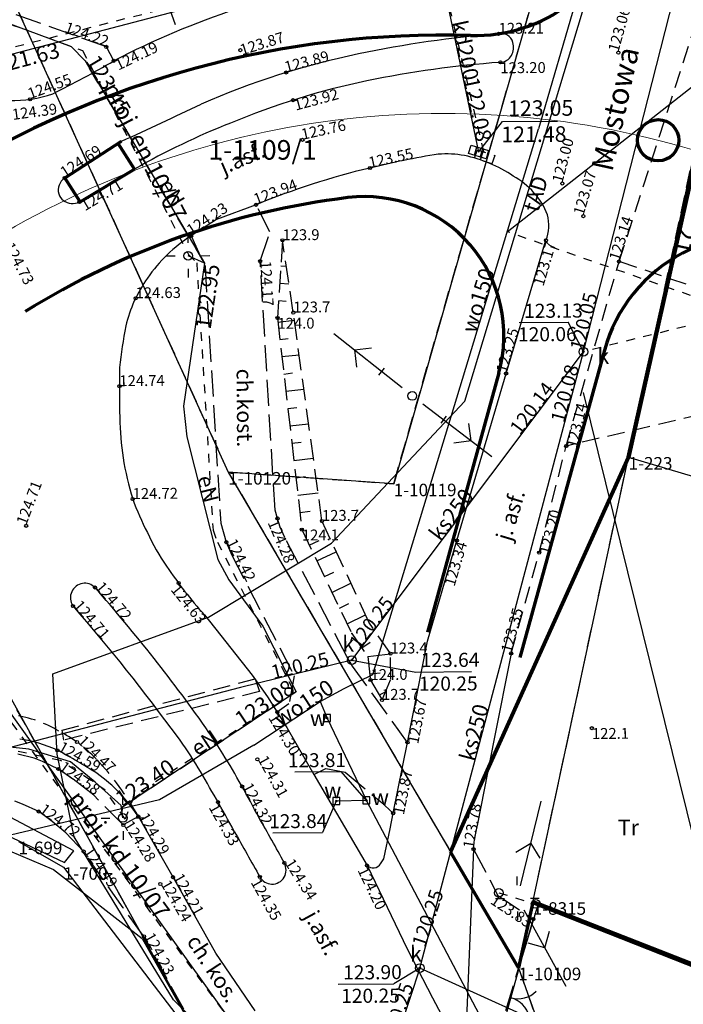
# Model space of a CAD drawing. Extents: x 7490082 to 119189402, y 5897176 to 147361190.
# Drawn here: x 7493186 to 7493224, y 5902446 to 5902502 of the extents above; entities that cross this region are included whole.
import ezdxf
from ezdxf.enums import TextEntityAlignment as Align

# ---------------------------------------------------------------- set-up
doc = ezdxf.new("R2010")
doc.units = 0
doc.header["$MEASUREMENT"] = 0
for name, pattern in [('1', [0]), ('11', [3, 2.5, -0.5]), ('3', [1, 0.5, -0.5]), ('BGS', [7.5, 7.5]), ('KOC', [2, 1.5, -0.5]), ('KOJ', [0]), ('KOR', [1, 0.5, -0.5]), ('KOU', [1.5, 1, -0.5]), ('KRO', [2, 1, -1]), ('UBK', [1.5, 1, -0.5]), ('UOP', [1.5, 1, -0.5]), ('UPE', [0]), ('UPK', [0]), ('UPW', [0]), ('WSQ', [1.75, 1.25, -0.5])]:
    doc.linetypes.add(name, pattern=pattern)
doc.layers.get('0').update_dxf_attribs({"color": 1, "linetype": 'CONTINUOUS', "lineweight": 70})
for name, color, linetype, lineweight in [('-KRAWĘDZIE DROGI', 5, 'CONTINUOUS', 70), ('_krawężniki', 36, 'CONTINUOUS', 70), ('_oś', 5, 'CONTINUOUS', 18), ('_p-kty główne', 1, 'CONTINUOUS', 70), ('_strefa', 90, 'CONTINUOUS', 140), ('kanalizacja_tłoczna', 102, 'KOR', 30), ('proj. sieć wodociagowa', 5, 'KOR', 30)]:
    doc.layers.add(name, color=color, linetype=linetype, lineweight=lineweight)
for name, color, linetype in [('DZIALKI', 7, '1'), ('EADOD', 7, 'CONTINUOUS'), ('EADTD', 7, 'CONTINUOUS'), ('EUZOU', 7, 'CONTINUOUS'), ('KONTURY', 114, 'UOP'), ('NUMERY_DZIALEK', 7, 'CONTINUOUS'), ('NUMERY_PUNKTOW', 7, 'CONTINUOUS'), ('opisy', 7, 'CONTINUOUS'), ('SDROK', 7, 'CONTINUOUS'), ('SDRPK', 7, '11'), ('SDRPT', 7, '11'), ('SZOPO', 7, 'BGS'), ('UEEOC', 1, 'CONTINUOUS'), ('UEEOO', 1, 'CONTINUOUS'), ('UEEPA', 1, '1'), ('UEEPB', 7, '1'), ('UEEPON', 1, '1'), ('UKKOA', 34, 'CONTINUOUS'), ('UKKOC', 34, 'CONTINUOUS'), ('UKKOO', 14, 'CONTINUOUS'), ('UKKPA', 7, '1'), ('UKKPOD', 23, '1'), ('UKKPOR', 34, '1'), ('UTTOO', 30, 'CONTINUOUS'), ('UTTPO', 30, '1'), ('UWWOA', 7, 'CONTINUOUS'), ('UWWOC', 5, 'CONTINUOUS'), ('UWWOO', 5, 'CONTINUOUS'), ('UWWPA', 5, '1'), ('UWWPO', 5, 'UPW'), ('WUKOS', 7, 'CONTINUOUS'), ('WUKPS', 7, '1'), ('ZUD', 90, '3')]:
    doc.layers.add(name, color=color, linetype=linetype)

# ---------------------------------------------------------------- blocks, each defined once
blk = doc.blocks.new('BGB')
for centre, start, end in [((-1.5, 0.000012), 359.999546, 60), ((1.5, 0.000012), 120, 180.000454)]:
    blk.add_arc(centre, 1.5, start, end)
blk = doc.blocks.new('SLS')
blk.add_circle((0, 0), 0.25)
blk = doc.blocks.new('PSN')
for p, q in [((4.25, 0), (3.5429, 0.7071)), ((0.75, 0), (5.75, 0)), ((2.25, 0.25), (2.25, -0.25)), ((4.25, 0), (3.5429, -0.7071))]:
    blk.add_line(p, q)
blk = doc.blocks.new('PNN')
for p, q in [((3.25, 0), (2.5429, 0.7071)), ((0.75, 0), (5.75, 0)), ((3.25, 0), (2.5429, -0.7071))]:
    blk.add_line(p, q)
blk = doc.blocks.new('LAT')
for p, q in [((0, 0.75), (0, 1.25)), ((-1.25, 0), (-0.75, 0)), ((0.75, 0), (1.25, 0)), ((0, -0.75), (0, -1.25))]:
    blk.add_line(p, q)
blk = doc.blocks.new('WLZ')
for radius in [0.25, 0.045]:
    blk.add_circle((0, 0), radius)
blk = doc.blocks.new('KRA')
for p, q in [((-0.525, 0.25), (0.525, 0.25)), ((-0.525, -0.25), (-0.525, 0.25)), ((-0.175, -0.25), (-0.175, 0.25)), ((0.175, -0.25), (0.175, 0.25)), ((0.525, 0.25), (0.525, -0.25)), ((0.525, -0.25), (-0.525, -0.25))]:
    blk.add_line(p, q)
blk = doc.blocks.new('ZAS')
for p, q in [((-0.2, 0.2), (-0.2, -0.2)), ((0.2, 0.2), (-0.2, 0.2)), ((0.2, -0.2), (0.2, 0.2)), ((-0.2, -0.2), (0.2, -0.2))]:
    blk.add_line(p, q)
blk.add_circle((0, 0), 0.045)
blk = doc.blocks.new('WSU')
blk.add_circle((0, 0), 0.09)
blk = doc.blocks.new('WSP')
blk.add_circle((0, 0), 0.09)

msp = doc.modelspace()

# ---------------------------------------------------------------- linework, layer by layer
at = {"layer": '-KRAWĘDZIE DROGI'}
for p, q in [((7493188.55168, 5902493.20634), (7493191.82726, 5902495.31961)), ((7493192.56855, 5902493.72459), (7493191.62646, 5902495.18907)), ((7493189.44359, 5902491.84454), (7493192.56855, 5902493.72459)), ((7493189.44359, 5902491.84454), (7493188.56109, 5902493.21241)), ((7493214.63, 5902447.85), (7493210.73199, 5902454.50325)), ((7493215.45, 5902451.61), (7493214.63, 5902447.85))]:
    msp.add_line(p, q, dxfattribs=at)
at = {"layer": '_krawężniki'}
for p, q in [((7493219.56996, 5902483.31919), (7493214.70754, 5902465.6605)), ((7493213.50651, 5902482.01631), (7493209.40489, 5902467.12062))]:
    msp.add_line(p, q, dxfattribs=at)
for centre, radius, start, end in [((7493212.13349, 5902510.39274), 9, 268.389551, 345.652367), ((7493210.34889, 5902446.91783), 54.5, 88.389551, 121.923777), ((7493210.34889, 5902446.91783), 45.5, 96.977251, 121.923777), ((7493205.79357, 5902484.14012), 8, 344.604776, 96.977251), ((7493228.24702, 5902480.92991), 9, 70.862952, 164.604776)]:
    msp.add_arc(centre, radius, start, end, dxfattribs=at)
at = {"layer": '_oś'}
msp.add_arc((7493210.34889, 5902446.91783), 50, 70.862952, 121.923777, dxfattribs=at)
at = {"layer": '_p-kty główne'}
msp.add_circle((7493222.6591, 5902495.37873), 1.18615, dxfattribs=at)
at = {"layer": '_strefa'}
for p, q in [((7493220.95536, 5902477.18139), (7493226.27, 5902500.9)), ((7493210.73199, 5902454.50325), (7493220.95536, 5902477.18139)), ((7493252.84002, 5902436.85507), (7493215.45, 5902451.61))]:
    msp.add_line(p, q, dxfattribs=at)
at = {"layer": 'DZIALKI'}
for p, q in [((7493180.22, 5902515.22), (7493197.95, 5902476.32)), ((7493218.75, 5902514.96), (7493207.46, 5902475.65)), ((7493224.91, 5902495.55), (7493220.96, 5902477.18)), ((7493197.06, 5902442.41), (7493176.87, 5902478.81)), ((7493215.45, 5902451.61), (7493220.96, 5902477.18)), ((7493220.96, 5902477.18), (7493259.56, 5902465.63)), ((7493207.46, 5902475.65), (7493197.95, 5902476.32)), ((7493197.95, 5902476.32), (7493214.63, 5902447.85)), ((7493185.9, 5902455.09), (7493188.49, 5902453.62)), ((7493188.49, 5902453.62), (7493197.06, 5902442.41)), ((7493215.45, 5902451.61), (7493214.63, 5902447.85)), ((7493252.85, 5902436.85), (7493215.45, 5902451.61)), ((7493214.63, 5902447.85), (7493218.53, 5902436.85))]:
    msp.add_line(p, q, dxfattribs=at)
at = {"layer": 'kanalizacja_tłoczna'}
msp.add_lwpolyline([(7493230.05008, 5902486.12596), (7493218.36, 5902483.23)], dxfattribs=at)
at = {"layer": 'KONTURY'}
for p, q in [((7493168.31, 5902541.34), (7493197.95, 5902476.32)), ((7493207.46, 5902475.65), (7493225.79, 5902539.43)), ((7493215.45, 5902451.61), (7493224.91, 5902495.55)), ((7493198.66, 5902439.51), (7493176.87, 5902478.81)), ((7493197.95, 5902476.32), (7493207.46, 5902475.65)), ((7493197.95, 5902476.32), (7493214.63, 5902447.85)), ((7493214.63, 5902447.85), (7493215.45, 5902451.61)), ((7493252.85, 5902436.85), (7493215.45, 5902451.61)), ((7493214.63, 5902447.85), (7493218.53, 5902436.85))]:
    msp.add_line(p, q, dxfattribs=at)
at = {"layer": 'opisy', "linetype": '1'}
msp.add_lwpolyline([(7493213.9823, 5902490.11382), (7493252.5472, 5902520.39714)], dxfattribs=at)
at = {"layer": 'opisy'}
msp.add_lwpolyline([(7493226.03711, 5902449.91811), (7493218.36, 5902480.8979)], dxfattribs=at)
at = {"layer": 'proj. sieć wodociagowa'}
msp.add_lwpolyline([(7493379.22794, 5902439.72473), (7493367.80926, 5902446.87287), (7493319.05222, 5902456.74621), (7493299.47139, 5902461.2376), (7493251.91371, 5902476.93671), (7493213.98511, 5902490.1231)], dxfattribs=at)
at = {"layer": 'SDRPK', "linetype": 'KOC'}
for p, q in [((7493190.95, 5902500.74), (7493178.32, 5902505.24)), ((7493194.41, 5902503.45), (7493195.04, 5902501.65)), ((7493191.37, 5902499.94), (7493190.95, 5902500.74)), ((7493200.35, 5902490.11), (7493199.55, 5902491.67)), ((7493199.79, 5902488.43), (7493200.35, 5902490.11)), ((7493195.82, 5902489.89), (7493196.62, 5902488.14)), ((7493200.64, 5902474.13), (7493199.79, 5902488.43)), ((7493196.62, 5902488.14), (7493197.52, 5902473.39)), ((7493200.78, 5902473.66), (7493200.64, 5902474.13)), ((7493200.94, 5902473.16), (7493200.78, 5902473.66)), ((7493197.52, 5902473.39), (7493197.84, 5902472.29)), ((7493201.21, 5902472.55), (7493200.94, 5902473.16)), ((7493204.77, 5902465.72), (7493201.21, 5902472.55)), ((7493197.84, 5902472.29), (7493198.15, 5902471.54)), ((7493198.15, 5902471.54), (7493201.74, 5902464.61)), ((7493205.1, 5902465.16), (7493204.77, 5902465.72)), ((7493208.25, 5902460.79), (7493205.1, 5902465.16)), ((7493201.74, 5902464.61), (7493201.44, 5902463)), ((7493201.44, 5902463), (7493200.77, 5902462.53)), ((7493186.8, 5902459.88), (7493185.86, 5902460.12)), ((7493187.27, 5902459.7), (7493186.8, 5902459.88)), ((7493188.19, 5902459.26), (7493187.27, 5902459.7)), ((7493189.02, 5902458.68), (7493188.19, 5902459.26)), ((7493202.88, 5902458.95), (7493203.56, 5902459.3)), ((7493203.56, 5902459.3), (7493204.67, 5902459.08)), ((7493204.67, 5902459.08), (7493206.72, 5902457.38)), ((7493190.22, 5902457.75), (7493189.02, 5902458.68)), ((7493186.13, 5902457.24), (7493185.68, 5902457.41)), ((7493187.06, 5902456.82), (7493186.13, 5902457.24)), ((7493191.92, 5902456.05), (7493190.22, 5902457.75)), ((7493206.72, 5902457.38), (7493207.43, 5902456.72)), ((7493187.84, 5902456.25), (7493187.06, 5902456.82)), ((7493188.61, 5902455.59), (7493187.84, 5902456.25)), ((7493192.79, 5902456.53), (7493191.92, 5902456.05)), ((7493189.64, 5902454.52), (7493188.61, 5902455.59)), ((7493191.92, 5902451.28), (7493189.64, 5902454.52)), ((7493212.05, 5902454.66), (7493213.45, 5902452)), ((7493213.45, 5902452), (7493215.48, 5902450.64)), ((7493193.11, 5902449.65), (7493191.92, 5902451.28)), ((7493215.48, 5902450.64), (7493213.44, 5902443.91)), ((7493197.32, 5902441.95), (7493193.11, 5902449.65))]:
    msp.add_line(p, q, dxfattribs=at)
at = {"layer": 'SDRPK', "linetype": 'KOU'}
for p, q in [((7493220.41, 5902488.41), (7493225.59, 5902504.46)), ((7493217.37, 5902477.81), (7493220.41, 5902488.41)), ((7493229.96, 5902485.19), (7493220.41, 5902488.41)), ((7493230.95, 5902481), (7493217.37, 5902477.81)), ((7493215.82, 5902471.69), (7493217.37, 5902477.81)), ((7493214.21, 5902465.9), (7493215.82, 5902471.69))]:
    msp.add_line(p, q, dxfattribs=at)
at = {"layer": 'SDRPK', "linetype": 'KOJ'}
for p, q in [((7493191.83, 5902495.32), (7493188.55, 5902493.21)), ((7493189.4, 5902491.83), (7493192.57, 5902493.72)), ((7493199.55, 5902491.67), (7493197.28, 5902490.83)), ((7493197.28, 5902490.83), (7493195.82, 5902489.89)), ((7493213.92, 5902481.98), (7493216.21, 5902489.63)), ((7493211.09, 5902472.39), (7493213.92, 5902481.98)), ((7493209.41, 5902466.6), (7493211.09, 5902472.39)), ((7493196.58, 5902468.12), (7493199.32, 5902464.66)), ((7493208.25, 5902460.79), (7493209.41, 5902466.6)), ((7493214.21, 5902465.9), (7493213.24, 5902461)), ((7493199.32, 5902464.66), (7493200.2, 5902463.4)), ((7493200.2, 5902463.4), (7493200.77, 5902462.53)), ((7493200.77, 5902462.53), (7493201.31, 5902461.64)), ((7493201.31, 5902461.64), (7493202.88, 5902458.95)), ((7493207.43, 5902456.72), (7493208.25, 5902460.79)), ((7493213.24, 5902461), (7493212.28, 5902456.12)), ((7493202.88, 5902458.95), (7493205.93, 5902453.72)), ((7493207.25, 5902455.82), (7493207.43, 5902456.72)), ((7493194.78, 5902453.05), (7493192.79, 5902456.53)), ((7493206.89, 5902454.11), (7493207.25, 5902455.82)), ((7493212.05, 5902454.66), (7493211.55, 5902442.59)), ((7493206.71, 5902453.82), (7493206.89, 5902454.11)), ((7493205.93, 5902453.72), (7493208.23, 5902448.94)), ((7493197.23, 5902448.68), (7493194.78, 5902453.05)), ((7493208.23, 5902448.94), (7493209.69, 5902446.12)), ((7493199.5, 5902445.37), (7493197.23, 5902448.68)), ((7493209.69, 5902446.12), (7493211.55, 5902442.59))]:
    msp.add_line(p, q, dxfattribs=at)
for centre, radius, start, end in [((7493213.09765, 5902458.27637), 46.98392, 108.171943, 117.538609), ((7493218.38817, 5902438.86317), 62.82066, 94.4749799, 101.8911588), ((7493213.636, 5902500.80788), 0.70054, 15.750597, 102.307501), ((7493213.41734, 5902500.71872), 0.93557, 329.747161, 17.371402), ((7493214.72915, 5902455.54901), 45.73915, 101.712859, 113.633697), ((7493213.54402, 5902500.6362), 0.78459, 273.22671, 330.291498), ((7493166.10603, 5902542.75037), 49.71413, 295.959374, 300.549422), ((7493217.76716, 5902441.6179), 58.38468, 94.1045474, 101.7028084), ((7493214.62368, 5902456.75778), 42.92191, 101.69315, 112.669813), ((7493185.49989, 5902504.88244), 7.22901, 268.970946, 289.118703), ((7493021.80854, 5902865.31251), 407.18683, 294.6796732, 295.3887216), ((7493213.77608, 5902456.50393), 42.8385, 111.492802, 119.673557), ((7493217.18376, 5902449.15971), 45.97822, 98.957639, 103.96245), ((7493210.44396, 5902488.28432), 6.30679, 80.125633, 93.811167), ((7493210.13641, 5902487.58069), 7.0551, 66.240399, 78.644734), ((7493210.42766, 5902487.60489), 6.92038, 55.633188, 68.367124), ((7493216.07191, 5902451.60669), 43.33802, 103.316505, 112.404655), ((7493189.01955, 5902492.50919), 0.83959, 123.865895, 194.863166), ((7493212.05617, 5902489.26092), 4.65219, 41.861122, 60.682199), ((7493189.00039, 5902492.59157), 0.84644, 200.595041, 264.682921), ((7493212.7283, 5902489.80138), 3.79123, 20.042383, 42.556485), ((7493189.01189, 5902492.6519), 0.90759, 264.312615, 295.416073), ((7493214.12782, 5902490.48032), 2.24935, 337.787181, 16.009869), ((7493200.59942, 5902482.45033), 8.84221, 122.750947, 145.496713), ((7493199.8099, 5902482.84359), 7.96976, 144.611354, 166.456932), ((7493220.78937, 5902479.23251), 29.24515, 169.205159, 173.925764), ((7493251.52874, 5902481.09904), 59.83293, 178.8238979, 181.5823339), ((7493214.43366, 5902480.11687), 22.72491, 181.68954, 187.532553), ((7493213.30143, 5902480.92257), 21.72872, 190.030909, 196.444442), ((7493207.67403, 5902480.29346), 16.18371, 199.950336, 207.394222), ((7493205.00527, 5902478.21058), 12.87087, 204.627036, 214.585243), ((7493216.78274, 5902486.09773), 27.04474, 214.178653, 221.663708), ((7493189.7276, 5902469.08437), 0.85002, 100.328881, 154.804108), ((7493189.70964, 5902469.1326), 0.79941, 43.768495, 99.682186), ((7493122.08582, 5902409.20382), 91.15609, 34.9016531, 41.5670932), ((7493189.68313, 5902469.09994), 0.80317, 154.458914, 216.103757), ((7493106.51476, 5902396.52979), 109.57835, 36.1225312, 41.1435678), ((7493181.0774, 5902450.28239), 19.27121, 30.716745, 35.089551), ((7493184.81502, 5902453.15985), 7.90875, 65.201054, 81.621381), ((7493180.03694, 5902449.8566), 18.75521, 30.359438, 36.938832), ((7493172.70712, 5902431.23417), 32.93998, 57.466758, 62.07735), ((7493155.30398, 5902433.78831), 49.86411, 27.056639, 31.883213), ((7493184.70638, 5902451.16478), 9.70253, 33.581713, 53.908706), ((7493093.62567, 5902398.50826), 119.27136, 28.647905, 30.6634172), ((7493127.74581, 5902414.26168), 83.42967, 28.3353544, 30.3921459), ((7493218.21393, 5902454.39516), 6.17433, 163.795339, 177.575392), ((7493513.14676, 5902630.97779), 360.35637, 209.1061332, 209.5858498), ((7493200.37272, 5902453.45413), 0.90298, 332.694494, 26.712234), ((7493206.28186, 5902454.08737), 0.50565, 226.045569, 327.922366), ((7493200.50169, 5902453.48504), 0.84201, 210.311031, 266.328702), ((7493200.43509, 5902453.53502), 0.89035, 270.816084, 326.214368)]:
    msp.add_arc(centre, radius, start, end, dxfattribs=at)
at = {"layer": 'SDRPK', "linetype": 'KOU'}
for centre, radius, start, end in [((7493184.58178, 5902455.37488), 7.0665, 58.968862, 81.40609), ((7493184.77927, 5902454.53688), 7.70626, 43.534779, 63.443511), ((7493178.32031, 5902448.49121), 16.55308, 29.060151, 43.30613)]:
    msp.add_arc(centre, radius, start, end, dxfattribs=at)
at = {"layer": 'SDRPT', "linetype": '1'}
for p, q in [((7493189.08, 5902454.56), (7493184.71, 5902456.85)), ((7493184.76, 5902455.68), (7493188.55, 5902453.9)), ((7493188.55, 5902453.9), (7493189.08, 5902454.56))]:
    msp.add_line(p, q, dxfattribs=at)
at = {"layer": 'SZOPO', "linetype": 'BGS'}
for p, q in [((7493185.39, 5902454.57), (7493187.92, 5902453.49)), ((7493187.92, 5902453.49), (7493193, 5902449.53)), ((7493214.86, 5902448.52), (7493215.81, 5902451.59)), ((7493215.81, 5902451.59), (7493233.68, 5902444.6)), ((7493193, 5902449.53), (7493198.64, 5902439.52)), ((7493213.53, 5902443.73), (7493214.86, 5902448.52))]:
    msp.add_line(p, q, dxfattribs=at)
at = {"layer": 'UEEPA', "linetype": '3'}
msp.add_line((7493213.5, 5902452.15), (7493215.62, 5902451.51), dxfattribs=at)
at = {"layer": 'UEEPB', "linetype": 'KRO'}
for p, q in [((7493196.59, 5902488.32), (7493189.73, 5902499.93)), ((7493191.85, 5902457.07), (7493201.85, 5902463.7))]:
    msp.add_line(p, q, dxfattribs=at)
at = {"layer": 'UEEPON', "linetype": 'UPE'}
for p, q in [((7493176.97, 5902505.19), (7493188.93, 5902500.76)), ((7493188.93, 5902500.76), (7493189.73, 5902499.93)), ((7493189.73, 5902499.93), (7493196.59, 5902488.32)), ((7493196.59, 5902488.32), (7493195.38, 5902480.11)), ((7493196.59, 5902488.32), (7493195.65, 5902488.74)), ((7493195.38, 5902480.11), (7493195.58, 5902478.34)), ((7493195.58, 5902478.34), (7493197.36, 5902471.29)), ((7493197.36, 5902471.29), (7493197.98, 5902470.12)), ((7493197.98, 5902470.12), (7493199.94, 5902467.46)), ((7493199.94, 5902467.46), (7493201.85, 5902463.7)), ((7493201.85, 5902463.7), (7493191.85, 5902457.07)), ((7493186.49, 5902460.4), (7493184.1, 5902460.65)), ((7493188.89, 5902459.68), (7493186.49, 5902460.4)), ((7493190.3, 5902458.5), (7493188.89, 5902459.68)), ((7493191.8, 5902457.16), (7493190.3, 5902458.5)), ((7493191.9, 5902456.45), (7493191.8, 5902457.16)), ((7493191.85, 5902457.07), (7493191.84, 5902456.69)), ((7493191.84, 5902456.69), (7493191.9, 5902456.45))]:
    msp.add_line(p, q, dxfattribs=at)
at = {"layer": 'UKKOC'}
for p, q in [((7493212.34, 5902494.7), (7493213.71, 5902496.46)), ((7493213.71, 5902496.46), (7493216.87, 5902496.48)), ((7493214.67, 5902484.9), (7493217.48, 5902484.92)), ((7493218.36, 5902483.23), (7493217.48, 5902484.92)), ((7493205.06, 5902465.52), (7493208.73, 5902464.83)), ((7493208.73, 5902464.83), (7493211.93, 5902464.86)), ((7493208.96, 5902447.83), (7493207.46, 5902446.92)), ((7493204.26, 5902446.9), (7493207.46, 5902446.92))]:
    msp.add_line(p, q, dxfattribs=at)
at = {"layer": 'UKKPA', "linetype": 'UBK'}
for p, q in [((7493188.4, 5902461.49), (7493199.5, 5902464.45)), ((7493199.5, 5902464.45), (7493199.75, 5902463.71)), ((7493199.75, 5902463.71), (7493188.51, 5902460.92)), ((7493188.51, 5902460.92), (7493188.4, 5902461.49))]:
    msp.add_line(p, q, dxfattribs=at)
at = {"layer": 'UKKPOD', "linetype": 'UPK'}
for p, q in [((7493183.93, 5902499.92), (7493209.81, 5902506.73)), ((7493209.81, 5902506.73), (7493212.34, 5902494.7)), ((7493177.18, 5902473.97), (7493201.9, 5902439.47))]:
    msp.add_line(p, q, dxfattribs=at)
at = {"layer": 'UKKPOR', "linetype": 'UPK'}
for p, q in [((7493218.36, 5902483.23), (7493226.89, 5902516.69)), ((7493205.06, 5902465.52), (7493218.36, 5902483.23)), ((7493208.96, 5902447.83), (7493218.36, 5902483.23)), ((7493205.06, 5902465.52), (7493198.66, 5902463.94)), ((7493208.96, 5902447.83), (7493202, 5902426.79)), ((7493231.55, 5902437.59), (7493208.96, 5902447.83))]:
    msp.add_line(p, q, dxfattribs=at)
at = {"layer": 'UKKPOR', "linetype": '1'}
msp.add_line((7493198.66, 5902463.94), (7493181.83, 5902459.56), dxfattribs=at)
at = {"layer": 'UTTPO', "linetype": '1'}
for p, q in [((7493211.54, 5902480.4), (7493224.36, 5902522.72)), ((7493203.89, 5902472.24), (7493211.54, 5902480.4)), ((7493196.82, 5902467.98), (7493203.89, 5902472.24)), ((7493187.88, 5902464.73), (7493196.82, 5902467.98)), ((7493188.13, 5902460.11), (7493187.88, 5902464.73)), ((7493189.1, 5902455.36), (7493188.13, 5902460.11)), ((7493194.8, 5902446), (7493189.1, 5902455.36)), ((7493196.52, 5902444.28), (7493194.8, 5902446))]:
    msp.add_line(p, q, dxfattribs=at)
at = {"layer": 'UWWOC'}
for p, q in [((7493201.77, 5902459.09), (7493204.44, 5902459.11)), ((7493205.89, 5902457.46), (7493204.44, 5902459.11)), ((7493204.16, 5902457.42), (7493203.36, 5902455.61)), ((7493200.52, 5902455.59), (7493203.36, 5902455.61))]:
    msp.add_line(p, q, dxfattribs=at)
at = {"layer": 'UWWPO', "linetype": 'UPW'}
for p, q in [((7493223.13, 5902521.28), (7493215.78, 5902496.04)), ((7493206.27, 5902464.69), (7493215.78, 5902496.04)), ((7493204.62, 5902463.89), (7493206.27, 5902464.69)), ((7493203.24, 5902463.14), (7493204.62, 5902463.89)), ((7493199.43, 5902460.63), (7493203.24, 5902463.14)), ((7493203.24, 5902463.14), (7493203.63, 5902462.19)), ((7493203.63, 5902462.19), (7493205.89, 5902457.46)), ((7493205.89, 5902457.46), (7493204.16, 5902457.42)), ((7493220.21, 5902430.34), (7493205.89, 5902457.46))]:
    msp.add_line(p, q, dxfattribs=at)
at = {"layer": 'UWWPO', "linetype": '1'}
for p, q in [((7493199.43, 5902460.63), (7493194, 5902457.49)), ((7493194, 5902457.49), (7493177.36, 5902453.57))]:
    msp.add_line(p, q, dxfattribs=at)
at = {"layer": 'WUKPS', "linetype": 'WSQ'}
for p, q in [((7493201.07, 5902489.63), (7493200.78, 5902485.17)), ((7493201.69, 5902485.48), (7493201.07, 5902489.63)), ((7493200.78, 5902485.17), (7493202.18, 5902473.01)), ((7493203.34, 5902473.51), (7493201.69, 5902485.48)), ((7493206.04, 5902467.69), (7493203.34, 5902473.51)), ((7493202.18, 5902473.01), (7493205.05, 5902467.04)), ((7493207.28, 5902465.89), (7493206.04, 5902467.69)), ((7493205.05, 5902467.04), (7493205.97, 5902465.72)), ((7493205.97, 5902465.72), (7493206.13, 5902464.37)), ((7493207.29, 5902464.41), (7493207.28, 5902465.89)), ((7493206.13, 5902464.37), (7493206.79, 5902463.23)), ((7493206.79, 5902463.23), (7493207.29, 5902464.41))]:
    msp.add_line(p, q, dxfattribs=at)
at = {"layer": 'WUKPS', "linetype": '1'}
for p, q in [((7493201.04, 5902489.16), (7493201.14, 5902489.16)), ((7493200.97, 5902488.17), (7493201.29, 5902488.14)), ((7493200.91, 5902487.17), (7493201.44, 5902487.13)), ((7493200.84, 5902486.17), (7493201.29, 5902486.14)), ((7493200.81, 5902484.93), (7493201.75, 5902485.04)), ((7493200.92, 5902483.94), (7493201.4, 5902483.99)), ((7493201.04, 5902482.95), (7493202.02, 5902483.06)), ((7493201.15, 5902481.95), (7493201.65, 5902482.01)), ((7493201.26, 5902480.96), (7493202.3, 5902481.08)), ((7493201.38, 5902479.96), (7493201.9, 5902480.02)), ((7493201.49, 5902478.97), (7493202.57, 5902479.09)), ((7493201.61, 5902477.98), (7493202.15, 5902478.04)), ((7493201.72, 5902476.98), (7493202.84, 5902477.11)), ((7493201.83, 5902475.99), (7493202.4, 5902476.06)), ((7493201.95, 5902475), (7493203.12, 5902475.13)), ((7493202.06, 5902474), (7493202.66, 5902474.07)), ((7493202.61, 5902472.11), (7493203.17, 5902472.38)), ((7493203.04, 5902471.21), (7493204.16, 5902471.74)), ((7493203.48, 5902470.31), (7493204.03, 5902470.57)), ((7493203.91, 5902469.4), (7493205, 5902469.93)), ((7493204.34, 5902468.5), (7493204.88, 5902468.76)), ((7493204.78, 5902467.6), (7493205.84, 5902468.12)), ((7493205.62, 5902466.22), (7493206.1, 5902466.55)), ((7493205.97, 5902465.72), (7493207.28, 5902465.87)), ((7493206.08, 5902464.72), (7493206.68, 5902464.79)), ((7493206.63, 5902463.5), (7493207, 5902463.72))]:
    msp.add_line(p, q, dxfattribs=at)
for p in [(7493200.78, 5902485.17), (7493202.18, 5902473.01), (7493202.18, 5902473.01), (7493205.05, 5902467.04), (7493206.13, 5902464.37)]:
    msp.add_point(p, dxfattribs=at)
at = {"layer": 'ZUD', "linetype": '3'}
for p, q in [((7493171.45, 5902507.1), (7493189.58, 5902500.54)), ((7493183.78, 5902500.26), (7493209.75, 5902506.89)), ((7493209.75, 5902506.89), (7493212.69, 5902494.43)), ((7493189.58, 5902500.54), (7493195.67, 5902488.82)), ((7493195.67, 5902488.82), (7493196.14, 5902488.34)), ((7493196.14, 5902488.34), (7493197.08, 5902472.99)), ((7493177.21, 5902473.19), (7493202.29, 5902439.05)), ((7493197.08, 5902472.99), (7493197.33, 5902472.29)), ((7493197.33, 5902472.29), (7493201.78, 5902463.63)), ((7493201.78, 5902463.63), (7493192.55, 5902457.74)), ((7493188.32, 5902459.75), (7493185.62, 5902460.33)), ((7493190.88, 5902458.05), (7493188.32, 5902459.75)), ((7493192.02, 5902456.39), (7493190.88, 5902458.05)), ((7493192.55, 5902457.74), (7493192.02, 5902456.39))]:
    msp.add_line(p, q, dxfattribs=at)

# ---------------------------------------------------------------- block references
at = {"layer": 'SZOPO', "rotation": 254.522044}
msp.add_blockref('BGB', (7493214.2, 5902446.12), dxfattribs=at)
at = {"layer": 'UEEPA'}
for name, p, rotation in [('LAT', (7493195.65, 5902488.74), 0.402015), ('SLS', (7493195.65, 5902488.74), 0.402015), ('PSN', (7493208.53, 5902480.69), 141.562067), ('SLS', (7493208.53, 5902480.69), 0.402015), ('PSN', (7493208.53, 5902480.69), 322.7220599999999), ('LAT', (7493191.9, 5902456.45), 0.402015), ('PNN', (7493214.57, 5902451.83), 76.27205699999999), ('SLS', (7493191.9, 5902456.45), 0.402015), ('LAT', (7493214.57, 5902451.83), 0.402015), ('SLS', (7493213.5, 5902452.15), 0.402015), ('SLS', (7493215.62, 5902451.51), 0.402015), ('PNN', (7493214.57, 5902451.83), 298.912065)]:
    msp.add_blockref(name, p, dxfattribs=dict(at, rotation=rotation))
at = {"layer": 'UKKPA'}
for name, p, rotation in [('KRA', (7493212.34, 5902494.7), 342.843028), ('WLZ', (7493218.36, 5902483.23), 0.402015), ('WLZ', (7493205.06, 5902465.52), 0.402015), ('WLZ', (7493208.96, 5902447.83), 0.402015)]:
    msp.add_blockref(name, p, dxfattribs=dict(at, rotation=rotation))
at = {"layer": 'UWWPA', "rotation": 0.402015}
for p in [(7493203.63, 5902462.19), (7493204.16, 5902457.42), (7493205.89, 5902457.46)]:
    msp.add_blockref('ZAS', p, dxfattribs=at)
at = {"layer": 'WUKOS', "rotation": 0.402015}
for name, p in [('WSP', (7493213.49, 5902501.49)), ('WSP', (7493190.95, 5902500.74)), ('WSP', (7493198.65, 5902500.55)), ('WSP', (7493220.37, 5902500.41)), ('WSP', (7493191.37, 5902499.94)), ('WSP', (7493213.59, 5902499.85)), ('WSP', (7493201.28, 5902499.27)), ('WSP', (7493186.57, 5902497.73)), ('WSP', (7493201.67, 5902497.68)), ('WSP', (7493202.22, 5902495.4)), ('WSP', (7493206.09, 5902493.78)), ('WSP', (7493188.55, 5902493.21)), ('WSP', (7493217.15, 5902492.89)), ('WSP', (7493189.4, 5902491.83)), ('WSP', (7493199.55, 5902491.67)), ('WSP', (7493218.36, 5902491.02)), ('WSP', (7493195.82, 5902489.89)), ('WSP', (7493201.07, 5902489.63)), ('WSP', (7493216.21, 5902489.63)), ('WSP', (7493199.79, 5902488.43)), ('WSU', (7493220.41, 5902488.41)), ('WSP', (7493192.63, 5902486.3)), ('WSP', (7493201.69, 5902485.48)), ('WSP', (7493200.78, 5902485.17)), ('WSP', (7493213.92, 5902481.98)), ('WSP', (7493191.7, 5902481.25)), ('WSU', (7493217.37, 5902477.81)), ('WSP', (7493192.46, 5902474.77)), ('WSP', (7493200.78, 5902473.66)), ('WSP', (7493186.34, 5902473.23)), ('WSP', (7493202.18, 5902473.01)), ('WSP', (7493203.34, 5902473.51)), ('WSP', (7493197.84, 5902472.29)), ('WSP', (7493211.09, 5902472.39)), ('WSU', (7493215.82, 5902471.69)), ('WSP', (7493190.29, 5902469.69)), ('WSP', (7493195.1, 5902469.94)), ('WSP', (7493189.03, 5902468.63)), ('WSP', (7493207.28, 5902465.89)), ('WSP', (7493214.21, 5902465.9)), ('WSP', (7493206.13, 5902464.37)), ('WSP', (7493206.79, 5902463.23)), ('WSP', (7493200.77, 5902462.53)), ('WSP', (7493218.85, 5902461.61)), ('WSP', (7493189.26, 5902460.81)), ('WSP', (7493208.25, 5902460.79)), ('WSP', (7493188.13, 5902460.34)), ('WSP', (7493199.63, 5902459.82)), ('WSP', (7493188.19, 5902459.26)), ('WSP', (7493198.75, 5902458.26)), ('WSP', (7493197.36, 5902457.36)), ('WSP', (7493187.06, 5902456.82)), ('WSP', (7493207.43, 5902456.72)), ('WSP', (7493191.92, 5902456.05)), ('WSP', (7493192.79, 5902456.53)), ('WSP', (7493189.64, 5902454.52)), ('WSP', (7493212.05, 5902454.66)), ('WSP', (7493201.18, 5902453.86)), ('WSP', (7493205.93, 5902453.72)), ('WSP', (7493194.05, 5902452.66)), ('WSP', (7493194.78, 5902453.05)), ('WSP', (7493199.77, 5902453.06)), ('WSP', (7493215.48, 5902450.64)), ('WSP', (7493193.11, 5902449.65))]:
    msp.add_blockref(name, p, dxfattribs=at)
at = {"layer": 'ZUD', "rotation": 341.6123740000001}
msp.add_blockref('KRA', (7493212.69, 5902494.43), dxfattribs=at)

# ---------------------------------------------------------------- texts
at = {"layer": 'EADOD', "oblique": 15}
msp.add_text('Mostowa', height=1.2492, rotation=77.57206, dxfattribs=at).set_placement((7493220.8, 5902497.05), align=Align.CENTER)
at = {"layer": 'EADTD', "oblique": 15}
msp.add_text('21', height=1.041, rotation=257.860012, dxfattribs=at).set_placement((7493223.64, 5902489.77), align=Align.CENTER)
at = {"layer": 'EUZOU', "oblique": 15}
msp.add_text('Tr', height=0.9, rotation=0.402015, dxfattribs=at).set_placement((7493220.95, 5902455.78), align=Align.MIDDLE)
at = {"layer": 'NUMERY_DZIALEK'}
msp.add_text('1-1109/1', height=1.12428, dxfattribs=at).set_placement((7493199.92, 5902494.68), align=Align.MIDDLE)
at = {"layer": 'NUMERY_PUNKTOW'}
for s, p in [('1-223', (7493220.96, 5902477.18)), ('1-10120', (7493197.95, 5902476.32)), ('1-10119', (7493207.46, 5902475.65)), ('1-699', (7493185.9, 5902455.09)), ('1-700', (7493188.49, 5902453.62)), ('1-8315', (7493215.45, 5902451.61)), ('1-10109', (7493214.63, 5902447.85))]:
    msp.add_text(s, height=0.72, dxfattribs=at).set_placement(p, align=Align.TOP_LEFT)
at = {"layer": 'SDROK', "oblique": 15}
for s, rotation, p in [('j.asf.', 23.235692, (7493197.52, 5902493.81)), ('j. asf.', 73.302045, (7493213.75, 5902472.43)), ('j.asf.', 298.492063, (7493202.68, 5902451.03))]:
    msp.add_text(s, height=0.9, rotation=rotation, dxfattribs=at).set_placement(p, align=Align.MIDDLE_LEFT)
for s, rotation, p in [('ch.kost.', 270.402057, (7493198.78, 5902480)), ('ch. kos.', 303.106799, (7493196.99, 5902447.74))]:
    msp.add_text(s, height=0.9, rotation=rotation, dxfattribs=at).set_placement(p, align=Align.MIDDLE)
at = {"layer": 'UEEOC', "oblique": 15}
for s, rotation, p in [('123.45', 300.563619, (7493189.73, 5902499.93)), ('123.40', 33.495975, (7493191.85, 5902457.07))]:
    msp.add_text(s, height=0.9, rotation=rotation, dxfattribs=at).set_placement(p)
msp.add_text('122.95', height=0.9, rotation=81.666404, dxfattribs=at).set_placement((7493196.59, 5902488.32), align=Align.TOP_RIGHT)
msp.add_text('123.08', height=0.9, rotation=33.495975, dxfattribs=at).set_placement((7493201.85, 5902463.7), align=Align.RIGHT)
at = {"layer": 'UEEOO', "oblique": 15}
for rotation, p in [(300.563619, (7493194.34, 5902492.13)), (284.151931, (7493196.36, 5902475.24)), (33.495975, (7493196.85, 5902460.39))]:
    msp.add_text('eN', height=0.9, rotation=rotation, dxfattribs=at).set_placement(p, align=Align.CENTER)
at = {"layer": 'UKKOA', "oblique": 15}
for p in [(7493219.17, 5902482.52), (7493204.51, 5902466), (7493208.4, 5902448.2)]:
    msp.add_text('k', height=0.9, rotation=0.402015, dxfattribs=at).set_placement(p)
at = {"layer": 'UKKOC', "oblique": 15}
for s, height, rotation, p in [('121.63', 0.9, 14.729156, (7493184.49, 5902500.07)), ('123.05', 0.9, 0.402015, (7493214.03, 5902497.66)), ('121.48', 0.9, 0.402015, (7493213.64, 5902496.16)), ('123.13', 0.81, 0.402015, (7493214.95, 5902485.98)), ('120.06', 0.81, 0.402015, (7493214.6, 5902484.63)), ('123.64', 0.81, 0.402015, (7493209.01, 5902465.92)), (' 120.25', 0.81, 0.402015, (7493208.66, 5902464.56)), ('123.90', 0.81, 0.402015, (7493204.55, 5902447.98)), (' 120.25', 0.81, 0.402015, (7493204.19, 5902446.63))]:
    msp.add_text(s, height=height, rotation=rotation, dxfattribs=at).set_placement(p, align=Align.TOP_LEFT)
for s, height, rotation, p in [('122.08', 0.9, 281.904047, (7493212.23, 5902495.23)), ('120.08', 0.81, 75.142043, (7493218.12, 5902482.36)), ('120.14', 0.81, 53.112033, (7493216.74, 5902481.09)), ('120.25', 0.81, 13.822025, (7493203.81, 5902465.21)), ('120.25', 0.81, 71.69206, (7493208.62, 5902446.81))]:
    msp.add_text(s, height=height, rotation=rotation, dxfattribs=at).set_placement(p, align=Align.RIGHT)
for s, rotation, p in [('120.05', 75.682065, (7493218.36, 5902483.23)), ('120.25', 53.112033, (7493205.48, 5902466.08)), ('120.25', 71.262058, (7493209.26, 5902448.97))]:
    msp.add_text(s, height=0.81, rotation=rotation, dxfattribs=at).set_placement(p)
at = {"layer": 'UKKOO', "oblique": 15}
for s, rotation, p in [('kd200', 281.904047, (7493211.13, 5902500.45)), ('ks250', 53.112033, (7493211.13, 5902473.61)), ('ks250', 75.142043, (7493212.52, 5902461.25))]:
    msp.add_text(s, height=0.9, rotation=rotation, dxfattribs=at).set_placement(p, align=Align.CENTER)
at = {"layer": 'UTTOO', "oblique": 15}
msp.add_text('tAD', height=0.9, rotation=73.132055, dxfattribs=at).set_placement((7493214.89, 5902491.45), align=Align.TOP_LEFT)
at = {"layer": 'UWWOA', "oblique": 15}
msp.add_text('w', height=0.9, rotation=0.402015, dxfattribs=at).set_placement((7493203.63, 5902462.19), align=Align.MIDDLE_RIGHT)
for p in [(7493203.47, 5902457.58), (7493206.21, 5902457.19)]:
    msp.add_text('w', height=0.9, rotation=0.402015, dxfattribs=at).set_placement(p)
at = {"layer": 'UWWOC', "oblique": 15}
msp.add_text('123.81', height=0.8, rotation=0.402015, dxfattribs=at).set_placement((7493204.72, 5902459.38), align=Align.RIGHT)
msp.add_text('123.84', height=0.8, rotation=0.402015, dxfattribs=at).set_placement((7493203.64, 5902456.28), align=Align.MIDDLE_RIGHT)
at = {"layer": 'UWWOO', "oblique": 15}
for rotation, p in [(73.142054, (7493212.74, 5902486.05)), (33.422018, (7493202.54, 5902462.67))]:
    msp.add_text('wo150', height=0.9, rotation=rotation, dxfattribs=at).set_placement(p, align=Align.CENTER)
at = {"layer": 'WUKOS', "oblique": 15}
for s, rotation, p in [('123.06', 74.272177, (7493220.37, 5902500.41)), ('123.21', 0.402015, (7493213.49, 5902501.49)), ('123.89', 14.732544, (7493201.28, 5902499.27)), ('124.55', 20.288001, (7493186.57, 5902497.73)), ('123.76', 12.393805, (7493202.22, 5902495.4)), ('123.00', 75.062922, (7493217.15, 5902492.89)), ('124.69', 32.828119, (7493188.55, 5902493.21)), ('123.55', 12.199008, (7493206.09, 5902493.78)), ('123.07', 73.122465, (7493218.36, 5902491.02)), ('123.94', 20.578312, (7493199.55, 5902491.67)), ('124.23', 33.31656, (7493195.82, 5902489.89)), ('123.14', 72.122061, (7493220.41, 5902488.41)), ('123.9', 0.402015, (7493201.07, 5902489.63)), ('124.73', 298.081016, (7493185.05, 5902489.3)), ('124.17', 273.402238, (7493199.79, 5902488.43)), ('124.63', 0.402015, (7493192.63, 5902486.3)), ('123.7', 0.402015, (7493201.69, 5902485.48)), ('123.25', 73.352096, (7493213.92, 5902481.98)), ('124.74', 0.402015, (7493191.7, 5902481.25)), ('124.71', 69.272697, (7493186.34, 5902473.23)), ('124.72', 0.402015, (7493192.46, 5902474.77)), ('123.7', 0.402015, (7493203.34, 5902473.51)), ('124.42', 296.566647, (7493197.84, 5902472.29)), ('124.72', 310.602419, (7493190.29, 5902469.69)), ('124.71', 310.521181, (7493189.03, 5902468.63)), ('123.35', 74.469761, (7493214.21, 5902465.9)), ('123.4', 0.402015, (7493207.28, 5902465.89)), ('124.0', 0.402015, (7493206.13, 5902464.37)), ('123.7', 0.402015, (7493206.79, 5902463.23)), ('124.59', 330.688882, (7493188.13, 5902460.34)), ('124.47', 315.516655, (7493189.26, 5902460.81)), ('124.58', 324.029656, (7493188.19, 5902459.26)), ('124.31', 298.927857, (7493199.63, 5902459.82)), ('124.32', 298.255247, (7493198.75, 5902458.26)), ('124.72', 323.767943, (7493187.06, 5902456.82)), ('123.78', 80.294792, (7493212.05, 5902454.66)), ('124.29', 299.77536, (7493192.79, 5902456.53)), ('124.28', 302.103499, (7493191.92, 5902456.05)), ('124.49', 305.097218, (7493189.64, 5902454.52)), ('124.34', 302.336162, (7493201.18, 5902453.86)), ('124.24', 300.028788, (7493194.05, 5902452.66)), ('124.21', 299.2229, (7493194.78, 5902453.05)), ('124.23', 298.689558, (7493193.11, 5902449.65))]:
    msp.add_text(s, height=0.625, rotation=rotation, dxfattribs=at).set_placement(p)
msp.add_text('124.22', height=0.625, rotation=340.42624, dxfattribs=at).set_placement((7493190.95, 5902500.74), align=Align.RIGHT)
msp.add_text('123.87', height=0.625, rotation=17.298291, dxfattribs=at).set_placement((7493198.65, 5902500.55), align=Align.MIDDLE_LEFT)
for s, rotation, p in [('124.19', 25.737618, (7493191.37, 5902499.94)), ('123.20', 0.402015, (7493213.59, 5902499.85)), ('123.92', 15.133941, (7493201.67, 5902497.68)), ('124.39', 7.56284, (7493185.49, 5902497.16)), ('124.71', 30.859686, (7493189.4, 5902491.83)), ('124.0', 0.402015, (7493200.78, 5902485.17)), ('123.14', 76.38205, (7493217.37, 5902477.81)), ('123.20', 75.702064, (7493215.82, 5902471.69)), ('124.28', 293.243978, (7493200.78, 5902473.66)), ('124.1', 0.402015, (7493202.18, 5902473.01)), ('124.63', 308.987786, (7493195.1, 5902469.94)), ('123.67', 78.712675, (7493208.25, 5902460.79)), ('124.30', 301.163446, (7493200.77, 5902462.53)), ('122.1', 0.402015, (7493218.85, 5902461.61)), ('123.87', 78.57741, (7493207.43, 5902456.72)), ('124.33', 299.111964, (7493197.36, 5902457.36)), ('124.20', 295.712313, (7493205.93, 5902453.72)), ('124.35', 299.402726, (7493199.77, 5902453.06))]:
    msp.add_text(s, height=0.625, rotation=rotation, dxfattribs=at).set_placement(p, align=Align.TOP_LEFT)
for s, rotation, p in [('123.17', 73.352096, (7493216.21, 5902489.63)), ('123.34', 73.543642, (7493211.09, 5902472.39)), ('123.83', 326.256236, (7493215.48, 5902450.64))]:
    msp.add_text(s, height=0.625, rotation=rotation, dxfattribs=at).set_placement(p, align=Align.TOP_RIGHT)
at = {"layer": 'ZUD', "oblique": 15}
for s, rotation, p in [('proj. en 10/07', 297.462481, (7493192.72, 5902494.5)), ('proj. kd 10/07', 306.301449, (7493191.28, 5902454.03))]:
    msp.add_text(s, height=1, rotation=rotation, dxfattribs=at).set_placement(p, align=Align.CENTER)

doc.saveas('drawing.dxf')
